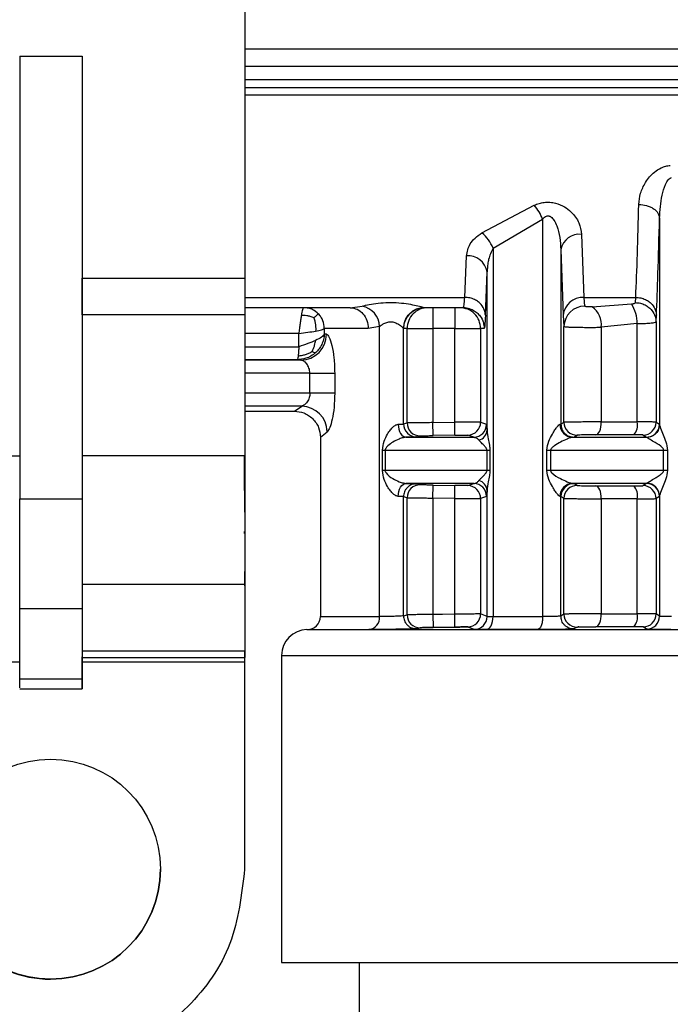
# Model space of a CAD drawing. Units: millimetres. Extents: x 10 to 416, y 10 to 287.
# Drawn here: x 69 to 82, y 80 to 99 of the extents above; entities that cross this region are included whole.
import ezdxf

# ---------------------------------------------------------------- set-up
doc = ezdxf.new("R2010")
doc.units = ezdxf.units.MM

msp = doc.modelspace()

# ---------------------------------------------------------------- linework, layer by layer
at = {"color": 7, "linetype": 'Continuous', "lineweight": 25}
for p, q in [((73.3573, 113.2691), (73.3573, 94.1764)), ((73.3505, 98.605), (92.3149, 98.605)), ((69.0045, 98.4659), (70.2099, 98.4659)), ((69.0045, 98.4659), (69.0045, 89.9106)), ((70.2099, 98.4659), (70.21, 89.9106)), ((92.3487, 97.855), (73.3573, 97.855)), ((77.9369, 95.0496), (78.9486, 95.5838)), ((78.1528, 94.7582), (79.1115, 95.3162)), ((79.1115, 95.3162), (79.1115, 87.6368)), ((81.3698, 95.3344), (81.3698, 91.345)), ((79.8632, 95.022), (79.9082, 93.805)), ((78.1528, 94.7582), (78.1528, 87.6368)), ((77.6059, 93.805), (77.6379, 94.6067)), ((79.4633, 94.7294), (79.4633, 91.3554)), ((79.4633, 94.7294), (79.5083, 93.4583)), ((70.21, 94.1764), (73.3573, 94.1764)), ((78.0058, 93.4583), (78.0378, 94.2956)), ((78.0378, 91.239), (78.0378, 94.2956)), ((79.9082, 93.805), (80.9094, 93.805)), ((79.9082, 93.805), (79.9231, 93.6349)), ((80.9024, 93.7041), (80.9094, 93.805)), ((75.3924, 93.605), (73.3573, 93.605)), ((75.3924, 93.605), (75.6246, 93.6364)), ((76.797, 93.6041), (76.8229, 93.605)), ((76.7971, 93.6041), (76.8229, 93.605)), ((76.8216, 93.6056), (76.823, 93.605)), ((77.5811, 93.605), (76.823, 93.605)), ((77.4126, 93.605), (77.4126, 93.205)), ((77.5811, 93.605), (77.5844, 93.6181)), ((77.5866, 93.6142), (77.6945, 93.5885)), ((80.0675, 93.6226), (80.8298, 93.678)), ((70.21, 93.4655), (70.21, 90.7454)), ((73.3573, 93.4655), (70.21, 93.4655)), ((73.3573, 93.4655), (73.3573, 90.7454)), ((79.5083, 93.4583), (79.5233, 93.2429)), ((81.3022, 93.3306), (81.3093, 93.4583)), ((75.9614, 93.2448), (75.7413, 93.205)), ((75.9614, 87.6368), (75.9614, 93.2448)), ((79.5233, 91.3923), (79.5233, 93.2429)), ((80.9396, 93.2975), (80.245, 93.2274)), ((80.245, 93.2274), (80.245, 91.3986)), ((80.9396, 91.3986), (80.9396, 93.2975)), ((81.3022, 93.3306), (81.3022, 91.3954)), ((74.397, 92.8507), (74.397, 93.105)), ((74.8917, 93.205), (74.8917, 93.0963)), ((75.7413, 93.205), (74.8917, 93.205)), ((74.9322, 93.0917), (74.8917, 93.0963)), ((76.4218, 91.3595), (76.4218, 93.2057)), ((76.4232, 93.205), (76.4218, 93.2057)), ((76.4918, 93.205), (76.4232, 93.205)), ((76.4918, 91.3796), (76.4918, 93.205)), ((76.4918, 93.205), (76.9916, 93.205)), ((76.9916, 93.205), (76.9916, 91.3847)), ((77.4126, 93.205), (76.9916, 93.205)), ((77.4126, 93.205), (77.9124, 93.205)), ((77.4126, 91.3919), (77.4126, 93.205)), ((77.9124, 93.205), (77.9124, 91.3952)), ((77.981, 93.205), (77.9124, 93.205)), ((74.4403, 92.5918), (74.365, 92.6007)), ((74.612, 91.9524), (74.612, 92.3418)), ((74.612, 92.3418), (75.0928, 92.3418)), ((75.0928, 92.3418), (75.0928, 91.9524)), ((75.0928, 91.9524), (74.612, 91.9524)), ((74.3148, 91.605), (74.4577, 91.7049)), ((73.3573, 91.605), (74.3148, 91.605)), ((76.4218, 91.3595), (76.4918, 91.3796)), ((76.9916, 91.3847), (77.4126, 91.3919)), ((76.9959, 91.1347), (76.9916, 91.3847)), ((77.4169, 91.1419), (77.4126, 91.3919)), ((77.9124, 91.3952), (78.0275, 91.3526)), ((79.4481, 91.3526), (79.4633, 91.3554)), ((79.4633, 91.3554), (79.5233, 91.3923)), ((80.245, 91.3986), (80.9396, 91.3986)), ((81.3022, 91.3954), (81.3678, 91.3526)), ((81.3678, 91.3526), (81.3698, 91.345)), ((76.6753, 91.1095), (76.7459, 91.1296)), ((77.4169, 91.1419), (76.9959, 91.1347)), ((77.7802, 91.1027), (77.6667, 91.1453)), ((79.7147, 91.1055), (79.7753, 91.1423)), ((80.8722, 91.1486), (80.136, 91.1486)), ((81.0533, 91.1455), (81.1184, 91.1027)), ((74.8149, 91.105), (74.8149, 87.6368)), ((76.4733, 91.1027), (77.7802, 91.1027)), ((79.6843, 91.1027), (79.7147, 91.1055)), ((79.6843, 91.1027), (81.1184, 91.1027)), ((81.1258, 91.0989), (81.1184, 91.1027)), ((65.8573, 90.7454), (69.0045, 90.7454)), ((73.3573, 90.7454), (70.21, 90.7454)), ((73.3505, 90.4493), (73.3505, 90.7375)), ((73.3573, 90.7454), (73.3573, 88.2564)), ((76.0162, 90.8527), (76.068, 90.8527)), ((76.0162, 90.4601), (76.0162, 90.8527)), ((76.068, 90.8527), (78.0359, 90.8527)), ((76.068, 90.8527), (76.068, 90.4601)), ((78.0359, 90.8527), (78.0921, 90.8527)), ((78.0359, 90.4601), (78.0359, 90.8527)), ((78.0921, 90.8527), (78.0921, 90.4601)), ((79.1907, 90.8527), (79.2648, 90.8527)), ((79.1907, 90.4601), (79.1907, 90.8527)), ((79.2648, 90.8527), (81.4499, 90.8527)), ((79.2648, 90.8527), (79.2648, 90.4601)), ((81.4499, 90.8527), (81.5242, 90.8527)), ((81.4499, 90.4601), (81.4499, 90.8527)), ((81.5242, 90.8527), (81.5242, 90.4601)), ((73.3505, 90.6467), (73.3505, 90.5035)), ((76.068, 90.4601), (76.0162, 90.4601)), ((78.0359, 90.4601), (76.068, 90.4601)), ((78.0921, 90.4601), (78.0359, 90.4601)), ((79.2648, 90.4601), (79.1907, 90.4601)), ((81.4499, 90.4601), (79.2648, 90.4601)), ((81.5242, 90.4601), (81.4499, 90.4601)), ((77.7802, 90.2101), (76.4733, 90.2101)), ((76.7459, 90.1831), (76.6753, 90.2033)), ((76.9916, 89.9281), (76.9959, 90.1781)), ((76.9959, 90.1781), (77.4169, 90.1708)), ((77.4126, 89.9209), (77.4169, 90.1708)), ((77.6667, 90.1675), (77.7802, 90.2101)), ((81.1184, 90.2101), (79.6843, 90.2101)), ((79.6843, 90.2101), (79.7147, 90.2073)), ((79.7753, 90.1704), (79.7147, 90.2073)), ((81.1184, 90.2101), (81.0533, 90.1673)), ((81.1184, 90.2101), (81.1258, 90.2139)), ((78.0378, 87.6404), (78.0378, 90.0738)), ((80.136, 90.1641), (80.8722, 90.1641)), ((69.0045, 89.9106), (70.21, 89.9106)), ((76.4218, 87.6527), (76.4218, 89.9533)), ((76.4918, 89.9332), (76.4218, 89.9533)), ((76.4918, 87.6728), (76.4918, 89.9332)), ((76.9916, 89.9281), (76.9916, 87.6779)), ((77.4126, 89.9209), (76.9916, 89.9281)), ((77.4126, 87.6851), (77.4126, 89.9209)), ((78.0275, 89.9601), (77.9124, 89.9175)), ((77.9124, 89.9175), (77.9124, 87.6884)), ((79.4633, 89.9573), (79.4481, 89.9601)), ((79.4633, 87.6486), (79.4633, 89.9573)), ((79.5233, 89.9204), (79.4633, 89.9573)), ((79.5233, 87.6855), (79.5233, 89.9204)), ((80.9396, 89.9142), (80.245, 89.9142)), ((80.245, 89.9142), (80.245, 87.6918)), ((80.9396, 87.6918), (80.9396, 89.9142)), ((81.3678, 89.9601), (81.3022, 89.9173)), ((81.3022, 89.9173), (81.3022, 87.6886)), ((81.3698, 89.9678), (81.3678, 89.9601)), ((81.3698, 89.9678), (81.3698, 87.6445)), ((73.3505, 88.5073), (73.3505, 88.2343)), ((70.21, 88.2564), (70.21, 86.9695)), ((73.3573, 88.2564), (70.21, 88.2564)), ((73.3573, 88.2564), (73.3573, 86.9695)), ((70.21, 87.7881), (69.0045, 87.7881)), ((69.0045, 86.428), (69.0045, 87.7881)), ((70.21, 87.7881), (70.21, 86.428)), ((76.4218, 87.6527), (76.4918, 87.6728)), ((76.9916, 87.6779), (76.9959, 87.4279)), ((77.4169, 87.4351), (77.4126, 87.6851)), ((78.0378, 87.6404), (77.9124, 87.6884)), ((78.1528, 87.6368), (79.1115, 87.6368)), ((79.5233, 87.6855), (79.4633, 87.6486)), ((80.245, 87.6918), (80.9396, 87.6918)), ((81.3698, 87.6445), (81.3022, 87.6886)), ((74.5562, 87.3866), (89.5737, 87.3866)), ((76.6753, 87.4027), (76.7459, 87.4228)), ((76.7459, 87.4228), (76.6753, 87.4027)), ((76.9959, 87.4279), (77.4169, 87.4351)), ((77.4169, 87.4351), (76.9959, 87.4279)), ((77.6667, 87.4385), (77.7904, 87.3905)), ((77.7904, 87.3905), (77.6667, 87.4385)), ((78.0202, 87.3869), (79.0115, 87.3869)), ((79.0115, 87.3869), (78.0202, 87.3869)), ((79.7753, 87.4355), (79.7147, 87.3987)), ((80.8722, 87.4418), (80.136, 87.4418)), ((81.1205, 87.3945), (81.0533, 87.4387)), ((73.3573, 86.9695), (70.21, 86.9695)), ((73.3505, 86.9634), (73.3505, 86.7578)), ((73.3573, 86.9695), (73.3573, 86.8469)), ((70.21, 86.8469), (73.3573, 86.8469)), ((73.3505, 86.8469), (73.3505, 82.758)), ((73.3505, 86.7578), (73.3505, 82.7577)), ((74.0649, 86.8867), (74.0649, 80.9554)), ((70.21, 86.428), (69.0045, 86.428)), ((69.0045, 86.2441), (70.21, 86.2441)), ((73.3505, 82.758), (73.3505, 82.7578)), ((75.565, 80.9554), (75.565, 75.4551))]:
    msp.add_line(p, q, dxfattribs=at)
at = {"color": 8, "linetype": 'Continuous', "lineweight": 25}
for p, q in [((73.3573, 98.2716), (92.7154, 98.2716)), ((73.3573, 98.0151), (92.7154, 98.0151)), ((92.3149, 97.7131), (73.3573, 97.7131)), ((73.3573, 93.805), (77.6059, 93.805)), ((74.397, 93.105), (73.3573, 93.105)), ((73.3573, 92.8507), (74.397, 92.8507)), ((74.365, 92.6007), (73.3573, 92.6007)), ((74.4403, 92.5918), (73.3573, 92.5918)), ((74.612, 92.3418), (73.3573, 92.3418)), ((74.612, 91.9524), (73.3573, 91.9524)), ((74.4577, 91.7049), (73.3573, 91.7049)), ((74.8149, 91.105), (74.9485, 91.2099)), ((74.8149, 87.6368), (75.9614, 87.6368)), ((69.0045, 86.7578), (65.8505, 86.7578)), ((73.3505, 86.7578), (70.21, 86.7578))]:
    msp.add_line(p, q, dxfattribs=at)
at = {"color": 7, "linetype": 'Continuous', "lineweight": 25, "flags": 128}
for points in [[(76.9916, 93.605), (76.9916, 93.5973), (76.9916, 93.5745), (76.9916, 93.5376), (76.9916, 93.4878), (76.9916, 93.4272), (76.9916, 93.3581), (76.9916, 93.283), (76.9916, 93.205)], [(76.3208, 91.3526), (76.3244, 91.3039), (76.3335, 91.257), (76.3479, 91.2138), (76.3669, 91.1759), (76.3899, 91.1448), (76.416, 91.1217), (76.4442, 91.1075), (76.4733, 91.1027)], [(80.136, 91.1486), (80.1574, 91.1542), (80.1779, 91.1689), (80.1967, 91.1923), (80.2132, 91.2234), (80.2267, 91.2611), (80.2368, 91.3039), (80.243, 91.3504), (80.245, 91.3986)], [(76.3208, 89.9601), (76.3244, 90.0089), (76.3335, 90.0558), (76.3479, 90.099), (76.3669, 90.1369), (76.3899, 90.168), (76.416, 90.1911), (76.4442, 90.2053), (76.4733, 90.2101)], [(80.245, 89.9142), (80.243, 89.9624), (80.2368, 90.0088), (80.2267, 90.0517), (80.2132, 90.0894), (80.1967, 90.1205), (80.1779, 90.1439), (80.1574, 90.1586), (80.136, 90.1641)], [(77.4126, 87.6851), (77.1768, 87.6811), (76.9916, 87.6779)], [(78.0202, 87.3869), (78.0462, 87.3924), (78.0711, 87.4071), (78.094, 87.4305), (78.1141, 87.4616), (78.1305, 87.4993), (78.1427, 87.5422), (78.1502, 87.5886), (78.1528, 87.6368)], [(80.136, 87.4418), (80.1574, 87.4474), (80.1779, 87.4621), (80.1967, 87.4855), (80.2132, 87.5166), (80.2267, 87.5543), (80.2368, 87.5971), (80.243, 87.6436), (80.245, 87.6918)], [(79.7753, 87.4355), (79.7848, 87.4366), (79.7952, 87.4371), (79.8017, 87.4374), (79.8054, 87.4375), (79.806, 87.4375), (79.8073, 87.4376), (79.8073, 87.4376), (79.8073, 87.4376), (79.8073, 87.4376), (79.8075, 87.4376), (79.8077, 87.4376), (79.8077, 87.4376), (79.8077, 87.4376), (79.8077, 87.4376), (79.8108, 87.4377), (79.8117, 87.4377), (79.8119, 87.4377), (79.8121, 87.4378), (79.8121, 87.4378), (79.812, 87.4378), (79.8119, 87.4377), (79.8114, 87.4377), (79.8088, 87.4376), (79.8061, 87.4375), (79.8054, 87.4375), (79.8052, 87.4375), (79.8051, 87.4375), (79.8051, 87.4375), (79.8051, 87.4375), (79.8051, 87.4375), (79.8051, 87.4375), (79.8052, 87.4375), (79.8058, 87.4375), (79.8082, 87.4376), (79.8109, 87.4377), (79.8123, 87.4378), (79.8125, 87.4378), (79.8126, 87.4378), (79.8126, 87.4378), (79.8126, 87.4378), (79.8126, 87.4378), (79.8126, 87.4378), (79.8122, 87.4378), (79.8116, 87.4377), (79.8093, 87.4377), (79.8088, 87.4376), (79.8087, 87.4376), (79.8087, 87.4376), (79.8087, 87.4376), (79.8087, 87.4376), (79.8087, 87.4376), (79.809, 87.4376), (79.8092, 87.4376), (79.8093, 87.4377), (79.8093, 87.4377), (79.8093, 87.4377), (79.8092, 87.4376), (79.802, 87.4374), (79.8012, 87.4374), (79.8007, 87.4373), (79.8006, 87.4373), (79.8006, 87.4373), (79.8006, 87.4373), (79.8006, 87.4373), (79.8007, 87.4373), (79.8008, 87.4373), (79.801, 87.4373), (79.8028, 87.4374), (79.8175, 87.4379), (79.8207, 87.438), (79.8471, 87.4387), (79.8961, 87.4397), (79.9555, 87.4407), (80.0151, 87.4413), (80.075, 87.4417), (80.136, 87.4418)]]:
    msp.add_lwpolyline(points, dxfattribs=at)
at = {"color": 7, "linetype": 'Continuous', "lineweight": 25}
msp.add_circle((69.6005, 82.7578), 2.125, dxfattribs=at)
for centre, radius, start, end in [((78.2187, 94.956), 0.9627, 21.97225, 40.70194), ((77.4556, 94.4674), 0.7554, 22.64609, 50.41864), ((79.8232, 94.657), 0.3671, 83.75426, 168.63118), ((77.6711, 94.2368), 0.3713, 9.11257, 95.13168), ((79.8888, 93.4234), 0.382, 87.08641, 174.76172), ((75.5391, 93.2223), 0.4228, 3.04951, 78.3347), ((76.822, 93.2054), 0.4002, 90.04772, 179.94949), ((76.8917, 93.205), 0.3999, 90.00982, 180.00985), ((79.9217, 93.2365), 0.3984, 89.78631, 179.07818), ((79.7965, 93.2634), 0.45, 355.40565, 52.97057), ((80.1965, 93.2892), 0.7432, 0.63944, 31.54725), ((74.4344, 93.0896), 0.4978, 270.67588, 0.2494), ((74.4397, 91.1962), 0.509, 1.54395, 87.96612), ((76.6718, 91.3595), 0.25, 180.00978, 270.79183), ((76.7417, 91.3796), 0.25, 179.99724, 270.96254), ((77.6624, 91.3952), 0.25, 270.98606, 0.00256), ((77.7774, 91.3527), 0.2501, 270.64495, 359.98332), ((79.6925, 91.347), 0.2444, 178.66988, 268.09261), ((79.7733, 91.3924), 0.2501, 180.02067, 270.45302), ((80.6518, 91.3422), 0.2933, 318.71704, 11.09397), ((81.0522, 91.3955), 0.2501, 270.25891, 359.97594), ((81.1177, 91.3527), 0.2501, 270.17145, 359.97524), ((77.821, 91.2548), 0.2174, 286.01887, 355.83357), ((76.7417, 89.9332), 0.25, 89.03757, 180.00274), ((77.6624, 89.9175), 0.25, 359.99741, 89.01396), ((77.7774, 89.9601), 0.2501, 0.01665, 89.35505), ((77.821, 90.058), 0.2174, 4.16714, 73.98091), ((79.6925, 89.9658), 0.2444, 91.9074, 181.33046), ((79.7134, 89.9572), 0.2501, 89.69029, 179.9769), ((79.7733, 89.9204), 0.2501, 89.54698, 179.97933), ((81.0522, 89.9172), 0.2501, 0.02403, 89.7411), ((81.1177, 89.96), 0.2501, 0.02473, 89.82891), ((81.1205, 89.9646), 0.2493, 0.71838, 88.79498), ((80.6518, 89.9706), 0.2933, 348.90603, 41.28295), ((74.5649, 87.6368), 0.25, 269.99997, 359.99997), ((75.7284, 87.619), 0.2337, 276.434, 4.36321), ((76.7417, 87.6728), 0.25, 179.99726, 270.9624), ((77.6624, 87.6884), 0.25, 270.98603, 0.00259), ((77.7877, 87.6405), 0.2501, 270.61805, 359.98256), ((79.7733, 87.6856), 0.2501, 180.02067, 270.45299), ((80.6518, 87.6354), 0.2933, 318.71709, 11.094), ((81.0522, 87.6887), 0.2501, 270.25888, 359.97597), ((81.1198, 87.6446), 0.2501, 270.16967, 359.97526), ((74.565, 86.8867), 0.5, 91.00002, 180.01836), ((69.6005, 82.758), 2.125, 179.99993, 270), ((69.6005, 82.758), 2.125, 270, 359.99993)]:
    msp.add_arc(centre, radius, start, end, dxfattribs=at)
for points in [[(70.2099, 98.4659), (70.2099, 97.6873), (70.2099, 96.1301), (70.21, 94.8277), (70.21, 94.1764)], [(70.21, 93.4655), (70.21, 93.5961), (70.21, 93.8573), (70.21, 94.07), (70.21, 94.1764)], [(73.3573, 94.1764), (73.3573, 94.07), (73.3573, 93.8573), (73.3573, 93.5961), (73.3573, 93.4655)], [(74.4981, 93.605), (74.4939, 93.6031), (74.4855, 93.5994), (74.4728, 93.5695), (74.4602, 93.5241), (74.4518, 93.4804), (74.4476, 93.4585)], [(75.3924, 93.605), (75.4382, 93.599), (75.5296, 93.5869), (75.6449, 93.4944), (75.7256, 93.3622), (75.7361, 93.2574), (75.7413, 93.205)], [(76.4232, 93.205), (76.4292, 93.2574), (76.4412, 93.3622), (76.5337, 93.4944), (76.6658, 93.5869), (76.7706, 93.599), (76.823, 93.605)], [(77.9124, 93.205), (77.9064, 93.2574), (77.8944, 93.3622), (77.8019, 93.4944), (77.6697, 93.5869), (77.5649, 93.599), (77.5125, 93.605)], [(74.4476, 93.4585), (74.4434, 93.4341), (74.4349, 93.3852), (74.4223, 93.2974), (74.4097, 93.2032), (74.4012, 93.1377), (74.397, 93.105)], [(74.397, 93.105), (74.457, 93.1133), (74.5769, 93.13), (74.6749, 93.1466), (74.7239, 93.155)], [(74.7239, 93.155), (74.7657, 93.1633), (74.8491, 93.18), (74.8775, 93.1966), (74.8917, 93.205)], [(74.8917, 93.0963), (74.8775, 93.0759), (74.8491, 93.0349), (74.7657, 92.994), (74.7239, 92.9735)], [(74.7239, 92.9735), (74.6749, 92.953), (74.5769, 92.9121), (74.457, 92.8711), (74.397, 92.8507)], [(76.3208, 91.3526), (76.3353, 91.3532), (76.3641, 91.3543), (76.3953, 91.356), (76.4166, 91.3578), (76.42, 91.3589), (76.4218, 91.3595)], [(70.21, 90.7454), (70.21, 90.4854), (70.21, 89.9655), (70.21, 89.2597), (70.21, 88.6551), (70.21, 88.3893), (70.21, 88.2564)], [(73.3505, 90.0719), (73.3505, 90.0954), (73.3505, 90.1425), (73.3505, 90.2522), (73.3505, 90.3728), (73.3505, 90.4454), (73.3505, 90.4817)], [(73.3505, 90.0661), (73.3505, 90.0425), (73.3505, 89.9954), (73.3505, 89.8857), (73.3505, 89.7652), (73.3505, 89.6926), (73.3505, 89.6563)], [(69.0045, 87.7881), (69.0045, 87.9063), (69.0045, 88.1428), (69.0045, 88.6484), (69.0045, 89.2366), (69.0045, 89.6859), (69.0045, 89.9106)], [(70.21, 89.9106), (70.21, 89.6859), (70.21, 89.2366), (70.21, 88.6484), (70.21, 88.1428), (70.21, 87.9063), (70.21, 87.7881)], [(79.1115, 87.6368), (79.11, 87.6044), (79.107, 87.5396), (79.084, 87.4576), (79.051, 87.3996), (79.0246, 87.3911), (79.0115, 87.3869)], [(74.5693, 87.3869), (74.6217, 87.3869), (74.7266, 87.3869), (75.4119, 87.3869), (75.7546, 87.3869)], [(74.0649, 86.8867), (74.0947, 86.8867), (74.1543, 86.8867), (74.63, 86.8867), (75.3693, 86.8867), (76.3719, 86.8867), (77.5917, 86.8867), (78.9838, 86.8867), (80.4942, 86.8867), (81.5413, 86.8867), (82.0649, 86.8867)], [(73.3505, 82.7578), (73.2941, 82.2669), (73.1814, 81.2853), (72.3142, 80.0371), (71.0747, 79.203), (69.6005, 78.9101), (68.1263, 79.203), (66.8868, 80.0371), (66.0196, 81.2853), (65.9069, 82.2669), (65.8505, 82.7578)], [(74.0649, 80.9554), (74.0947, 80.9554), (74.1543, 80.9554), (74.63, 80.9554), (75.3693, 80.9554), (76.3719, 80.9554), (77.5917, 80.9554), (78.9838, 80.9554), (80.4942, 80.9554), (81.5413, 80.9554), (82.0649, 80.9554)]]:
    msp.add_open_spline(points, degree=3, dxfattribs=at)
for points, knots in [([(80.97, 95.6012), (80.9776, 95.673), (80.9928, 95.8171), (81.0921, 96.0333), (81.2318, 96.2044), (81.3796, 96.3002), (81.4867, 96.3415), (81.5483, 96.3501), (81.5784, 96.3543)], [0, 0, 0, 0, 0.2328632, 0.4680233, 0.7136174, 0.8480115, 0.9257412, 1, 1, 1, 1]), ([(81.3698, 95.3344), (81.379, 95.4834), (81.3925, 95.7036), (81.4663, 95.9548), (81.5259, 96.0633), (81.5703, 96.1081), (81.5935, 96.117), (81.6039, 96.121)], [0, 0, 0, 0, 0.5324216, 0.7865368, 0.9159987, 0.962548, 1, 1, 1, 1]), ([(78.9486, 95.5838), (78.9795, 95.5969), (79.04, 95.6225), (79.1437, 95.6432), (79.2526, 95.6466), (79.3907, 95.6244), (79.5351, 95.5619), (79.698, 95.4337), (79.8292, 95.2486), (79.8519, 95.0968), (79.8632, 95.022)], [0, 0, 0, 0, 0.072429, 0.1418927, 0.2171145, 0.2933056, 0.4280706, 0.5502954, 0.77819, 1, 1, 1, 1]), ([(80.9094, 93.805), (80.9208, 94.0692), (80.9429, 94.5807), (80.9612, 95.2686), (80.97, 95.6012)], [0, 0, 0, 0, 0.5163571, 1, 1, 1, 1]), ([(80.97, 95.6012), (81.0197, 95.5971), (81.0962, 95.5908), (81.1884, 95.5571), (81.252, 95.5226), (81.3036, 95.4802), (81.3541, 95.4186), (81.3637, 95.3676), (81.3698, 95.3344)], [0, 0, 0, 0, 0.23972456, 0.36853253, 0.5, 0.63146747, 0.76027544, 1, 1, 1, 1]), ([(79.1115, 95.3162), (79.123, 95.3295), (79.1435, 95.3536), (79.1783, 95.3741), (79.2066, 95.38), (79.2285, 95.3789), (79.2502, 95.3723), (79.2894, 95.35), (79.3402, 95.2873), (79.4369, 95.0811), (79.4516, 94.8849), (79.4633, 94.7294)], [0, 0, 0, 0, 0.06028695, 0.10842593, 0.13236693, 0.15593067, 0.18054006, 0.20745267, 0.30668594, 0.45042274, 1, 1, 1, 1]), ([(81.3093, 93.4583), (81.3199, 93.7141), (81.3421, 94.2458), (81.3604, 94.9625), (81.3698, 95.3344)], [0, 0, 0, 0, 0.4810192, 1, 1, 1, 1]), ([(77.6379, 94.6067), (77.6536, 94.685), (77.6773, 94.8038), (77.7985, 94.9548), (77.8901, 95.0175), (77.9369, 95.0496)], [0, 0, 0, 0, 0.4867341, 0.7373832, 1, 1, 1, 1]), ([(78.1528, 94.7582), (78.1194, 94.6858), (78.0737, 94.5868), (78.0451, 94.4291), (78.0407, 94.3483), (78.0378, 94.2956)], [0, 0, 0, 0, 0.4866961, 0.6656695, 1, 1, 1, 1]), ([(78.0058, 93.4583), (78.0023, 93.4907), (77.9942, 93.564), (77.94, 93.6531), (77.8682, 93.7207), (77.7936, 93.7657), (77.7042, 93.7978), (77.639, 93.8026), (77.6059, 93.805)], [0, 0, 0, 0, 0.1798233, 0.4075775, 0.5411213, 0.6862792, 0.8405222, 1, 1, 1, 1]), ([(80.9094, 93.805), (80.9425, 93.8026), (81.0076, 93.7978), (81.0971, 93.7657), (81.1717, 93.7207), (81.2435, 93.6531), (81.2977, 93.564), (81.3057, 93.4907), (81.3093, 93.4583)], [0, 0, 0, 0, 0.1594778, 0.3137207, 0.4588786, 0.5924224, 0.8201767, 1, 1, 1, 1]), ([(74.776, 93.4882), (74.742, 93.5166), (74.6864, 93.5629), (74.5883, 93.5984), (74.5294, 93.6027), (74.4981, 93.605)], [0, 0, 0, 0, 0.4259143, 0.6946458, 1, 1, 1, 1]), ([(75.6246, 93.6364), (75.6676, 93.6467), (75.7555, 93.6678), (75.9339, 93.6957), (76.1307, 93.7091), (76.3327, 93.7032), (76.5187, 93.6803), (76.6748, 93.6487), (76.7687, 93.6234), (76.8129, 93.6097), (76.8187, 93.6069), (76.8216, 93.6056)], [0, 0, 0, 0, 0.1205994, 0.2465527, 0.37837, 0.511537, 0.640054, 0.7624995, 0.8812721, 0.941373, 1, 1, 1, 1]), ([(77.5811, 93.605), (77.6143, 93.6026), (77.6796, 93.5979), (77.7694, 93.5618), (77.8444, 93.5103), (77.9166, 93.4322), (77.9707, 93.3284), (77.9778, 93.2428), (77.981, 93.205)], [0, 0, 0, 0, 0.158429, 0.3121277, 0.4571602, 0.5908736, 0.8193632, 1, 1, 1, 1]), ([(80.0675, 93.6226), (80.052, 93.622), (80.0286, 93.6211), (79.9967, 93.6217), (79.974, 93.6228), (79.9537, 93.6246), (79.9375, 93.6273), (79.9259, 93.6307), (79.924, 93.6335), (79.9231, 93.6349)], [0, 0, 0, 0, 0.2576161, 0.3883798, 0.5159517, 0.6435514, 0.7642263, 0.8842469, 1, 1, 1, 1]), ([(80.8298, 93.678), (80.8395, 93.6789), (80.8583, 93.6807), (80.8814, 93.6865), (80.8985, 93.6943), (80.9011, 93.7008), (80.9024, 93.7041)], [0, 0, 0, 0, 0.26254706, 0.51227354, 0.76064585, 1, 1, 1, 1]), ([(80.9024, 93.7041), (80.9355, 93.7015), (81.0006, 93.6966), (81.0902, 93.6623), (81.1649, 93.614), (81.2368, 93.5411), (81.291, 93.4448), (81.2988, 93.3655), (81.3022, 93.3306)], [0, 0, 0, 0, 0.15918136, 0.3132711, 0.45839422, 0.59198625, 0.81994788, 1, 1, 1, 1]), ([(74.6904, 93.4088), (74.6674, 93.418), (74.6249, 93.435), (74.5572, 93.4496), (74.4991, 93.4569), (74.4627, 93.4581), (74.4476, 93.4585)], [0, 0, 0, 0, 0.3091748, 0.5717852, 0.8220609, 1, 1, 1, 1]), ([(74.776, 93.4882), (74.7721, 93.4851), (74.765, 93.4793), (74.7415, 93.4574), (74.7167, 93.4339), (74.6981, 93.4162), (74.6904, 93.4088)], [0, 0, 0, 0, 0.3091587, 0.5716877, 0.8220121, 1, 1, 1, 1]), ([(74.6904, 93.4088), (74.6979, 93.3848), (74.7116, 93.3404), (74.7221, 93.27), (74.726, 93.2091), (74.7245, 93.1709), (74.7239, 93.155)], [0, 0, 0, 0, 0.3094033, 0.5721189, 0.8220404, 1, 1, 1, 1]), ([(74.8917, 93.205), (74.8862, 93.2561), (74.8778, 93.3338), (74.8289, 93.4276), (74.7938, 93.4679), (74.776, 93.4882)], [0, 0, 0, 0, 0.4861297, 0.7398737, 1, 1, 1, 1]), ([(78.0058, 93.4583), (78.0015, 93.3786), (77.9936, 93.2338), (77.9849, 93.2139), (77.981, 93.205)], [0, 0, 0, 0, 0.5504087, 1, 1, 1, 1]), ([(75.9614, 93.2448), (75.9614, 93.2448), (75.9615, 93.2449), (75.9618, 93.2452), (75.9628, 93.2461), (75.9665, 93.2493), (75.9815, 93.2618), (76.0161, 93.2861), (76.0664, 93.3131), (76.1169, 93.328), (76.156, 93.3337), (76.1955, 93.3331), (76.251, 93.3234), (76.2944, 93.3045), (76.3352, 93.28), (76.371, 93.2556), (76.4016, 93.2281), (76.4184, 93.2109), (76.4207, 93.2074), (76.4218, 93.2057)], [0, 0, 0, 0, 0.00032997, 0.00090011, 0.00276089, 0.00936455, 0.03409761, 0.12951077, 0.2535248, 0.31508278, 0.37185761, 0.42931283, 0.48874677, 0.62419981, 0.6502862, 0.73762304, 0.86843456, 0.93674191, 1, 1, 1, 1]), ([(79.5233, 93.2429), (79.5283, 93.2411), (79.5381, 93.2375), (79.5959, 93.2332), (79.6748, 93.2299), (79.7735, 93.2276), (79.8873, 93.2262), (80.0089, 93.2256), (80.132, 93.2259), (80.2074, 93.2269), (80.245, 93.2274)], [0, 0, 0, 0, 0.1408786, 0.2700333, 0.3904296, 0.5127318, 0.6348335, 0.7567411, 0.8784611, 1, 1, 1, 1]), ([(80.9396, 93.2975), (80.9829, 93.2986), (81.0738, 93.3009), (81.1891, 93.308), (81.2798, 93.3177), (81.2946, 93.3262), (81.3022, 93.3306)], [0, 0, 0, 0, 0.2180532, 0.45739686, 0.71804636, 1, 1, 1, 1]), ([(74.8917, 93.0963), (74.8884, 93.0615), (74.8817, 92.9925), (74.8454, 92.8955), (74.7949, 92.8095), (74.7499, 92.7631), (74.728, 92.7405)], [0, 0, 0, 0, 0.26249887, 0.51953974, 0.76652129, 1, 1, 1, 1]), ([(74.9322, 93.0917), (74.9406, 93.0883), (74.9575, 93.0813), (74.994, 93.0212), (75.0396, 92.8845), (75.0835, 92.6379), (75.0897, 92.4418), (75.0928, 92.3418)], [0, 0, 0, 0, 0.1205653, 0.2420536, 0.4851786, 0.7375158, 1, 1, 1, 1]), ([(74.397, 92.8507), (74.3965, 92.82), (74.3957, 92.7728), (74.3915, 92.715), (74.3885, 92.6896), (74.387, 92.6766)], [0, 0, 0, 0, 0.4762634, 0.7323892, 1, 1, 1, 1]), ([(74.6531, 92.7584), (74.6643, 92.7786), (74.685, 92.8161), (74.7043, 92.8762), (74.7165, 92.9279), (74.7217, 92.9601), (74.7239, 92.9735)], [0, 0, 0, 0, 0.3091051, 0.5717306, 0.8220846, 1, 1, 1, 1]), ([(74.728, 92.7405), (74.6972, 92.7156), (74.6388, 92.6684), (74.5149, 92.6134), (74.4227, 92.6056), (74.365, 92.6007)], [0, 0, 0, 0, 0.2949482, 0.5589663, 1, 1, 1, 1]), ([(74.387, 92.6766), (74.3868, 92.6749), (74.3848, 92.6611), (74.3803, 92.637), (74.3732, 92.6084), (74.368, 92.6035), (74.365, 92.6007)], [0, 0, 0, 0, 0.0361018, 0.2969525, 0.5979577, 1, 1, 1, 1]), ([(74.387, 92.6766), (74.3995, 92.6773), (74.4294, 92.679), (74.4838, 92.6889), (74.5465, 92.7082), (74.6048, 92.7333), (74.639, 92.751), (74.6531, 92.7584)], [0, 0, 0, 0, 0.1288209, 0.3089735, 0.5710133, 0.8221517, 1, 1, 1, 1]), ([(74.6531, 92.7584), (74.6646, 92.7531), (74.6859, 92.7433), (74.7055, 92.7387), (74.7185, 92.7382), (74.7252, 92.7398), (74.728, 92.7405)], [0, 0, 0, 0, 0.3085361, 0.5711683, 0.8222634, 1, 1, 1, 1]), ([(74.612, 92.3418), (74.6111, 92.3584), (74.6094, 92.3923), (74.5918, 92.457), (74.5534, 92.5248), (74.4959, 92.5792), (74.4589, 92.5876), (74.4403, 92.5918)], [0, 0, 0, 0, 0.1155575, 0.2376848, 0.4846167, 0.7411971, 1, 1, 1, 1]), ([(74.612, 91.9524), (74.6113, 91.9384), (74.6099, 91.9092), (74.5995, 91.8659), (74.5832, 91.8233), (74.5544, 91.7734), (74.5161, 91.7337), (74.481, 91.7118), (74.4636, 91.7067), (74.4577, 91.7049)], [0, 0, 0, 0, 0.107025, 0.2222485, 0.3475639, 0.4844463, 0.7400165, 0.9123862, 1, 1, 1, 1]), ([(75.0928, 91.9524), (75.0901, 91.8602), (75.0849, 91.6789), (75.0471, 91.4472), (74.9984, 91.2747), (74.9651, 91.2314), (74.9485, 91.2099)], [0, 0, 0, 0, 0.262459, 0.5157695, 0.7598062, 1, 1, 1, 1]), ([(74.3105, 91.605), (74.3737, 91.5988), (74.471, 91.5893), (74.5883, 91.5275), (74.6693, 91.463), (74.7346, 91.3827), (74.7978, 91.2657), (74.8082, 91.1683), (74.8149, 91.105)], [0, 0, 0, 0, 0.239, 0.3678443, 0.4995255, 0.6312771, 0.7603245, 1, 1, 1, 1]), ([(76.0162, 90.8527), (76.0243, 90.9114), (76.0395, 91.0214), (76.1038, 91.1489), (76.1646, 91.2418), (76.2189, 91.3024), (76.2648, 91.3359), (76.2985, 91.3499), (76.3135, 91.3517), (76.3208, 91.3526)], [0, 0, 0, 0, 0.2817251, 0.5285423, 0.6838762, 0.8104176, 0.9127645, 0.9575799, 1, 1, 1, 1]), ([(76.9916, 91.3847), (76.9485, 91.3843), (76.8654, 91.3836), (76.7532, 91.3826), (76.6619, 91.3818), (76.5743, 91.3809), (76.5076, 91.3801), (76.4966, 91.3797), (76.4918, 91.3796)], [0, 0, 0, 0, 0.1674111, 0.3227746, 0.4660769, 0.5973056, 0.8226407, 1, 1, 1, 1]), ([(77.9124, 91.3952), (77.9056, 91.3953), (77.8914, 91.3954), (77.8097, 91.3949), (77.7155, 91.3942), (77.6265, 91.3936), (77.5238, 91.3928), (77.4501, 91.3922), (77.4126, 91.3919)], [0, 0, 0, 0, 0.2138328, 0.4513174, 0.5795294, 0.7137156, 0.8538734, 1, 1, 1, 1]), ([(78.0275, 91.3526), (78.0293, 91.3477), (78.0329, 91.3376), (78.0361, 91.2722), (78.0378, 91.239)], [0, 0, 0, 0, 0.4930514, 1, 1, 1, 1]), ([(79.1907, 90.8527), (79.2011, 90.9114), (79.2207, 91.0214), (79.2904, 91.1489), (79.3455, 91.2418), (79.3887, 91.3024), (79.4192, 91.3359), (79.4379, 91.3499), (79.4448, 91.3517), (79.4481, 91.3526)], [0, 0, 0, 0, 0.2817248, 0.528542, 0.6838762, 0.8104176, 0.9127646, 0.9575799, 1, 1, 1, 1]), ([(79.4633, 91.3554), (79.4667, 91.3239), (79.4719, 91.2753), (79.5033, 91.217), (79.5358, 91.1768), (79.5761, 91.1446), (79.6346, 91.1135), (79.6832, 91.1086), (79.7147, 91.1055)], [0, 0, 0, 0, 0.2393795, 0.368311, 0.5, 0.631689, 0.7606205, 1, 1, 1, 1]), ([(80.245, 91.3986), (80.2095, 91.3986), (80.1364, 91.3985), (80.0135, 91.3981), (79.8853, 91.3974), (79.7649, 91.3965), (79.663, 91.3955), (79.5868, 91.3945), (79.5357, 91.3934), (79.5274, 91.3927), (79.5233, 91.3923)], [0, 0, 0, 0, 0.1149362, 0.2365976, 0.3649791, 0.5000753, 0.6250558, 0.7500368, 0.8750182, 1, 1, 1, 1]), ([(81.3022, 91.3954), (81.2944, 91.3959), (81.2794, 91.3968), (81.1878, 91.3978), (81.0726, 91.3985), (80.9825, 91.3986), (80.9396, 91.3986)], [0, 0, 0, 0, 0.2840107, 0.5453827, 0.7840621, 1, 1, 1, 1]), ([(81.3698, 91.345), (81.3665, 91.3145), (81.3613, 91.2677), (81.3309, 91.2112), (81.2996, 91.1721), (81.2607, 91.1403), (81.204, 91.1091), (81.1566, 91.1029), (81.1258, 91.0989)], [0, 0, 0, 0, 0.23983896, 0.36860592, 0.5, 0.63139408, 0.76016104, 1, 1, 1, 1]), ([(81.3698, 91.345), (81.3712, 91.3375), (81.3742, 91.3212), (81.3971, 91.2566), (81.4378, 91.1525), (81.4992, 91.0112), (81.5155, 90.9079), (81.5242, 90.8527)], [0, 0, 0, 0, 0.0887208, 0.1943183, 0.4703311, 0.7174257, 1, 1, 1, 1]), ([(76.7459, 91.1296), (76.7504, 91.1298), (76.7594, 91.1302), (76.8175, 91.1314), (76.8993, 91.133), (76.9637, 91.1341), (76.9959, 91.1347)], [0, 0, 0, 0, 0.2499791, 0.4999733, 0.7500049, 1, 1, 1, 1]), ([(77.4169, 91.1419), (77.4491, 91.1425), (77.5135, 91.1436), (77.5952, 91.1448), (77.6533, 91.1455), (77.6622, 91.1453), (77.6667, 91.1453)], [0, 0, 0, 0, 0.2501164, 0.5001365, 0.7501043, 1, 1, 1, 1]), ([(78.0378, 91.239), (78.0435, 91.1836), (78.0529, 91.0927), (78.0847, 90.961), (78.0898, 90.8858), (78.0921, 90.8527)], [0, 0, 0, 0, 0.4657866, 0.7647034, 1, 1, 1, 1]), ([(80.136, 91.1486), (80.1021, 91.1486), (80.0538, 91.1485), (79.9864, 91.148), (79.9417, 91.1475), (79.9003, 91.1469), (79.8472, 91.1458), (79.8146, 91.1447), (79.7923, 91.1438), (79.7801, 91.1432), (79.7772, 91.1427), (79.7753, 91.1423)], [0, 0, 0, 0, 0.2134562, 0.3042186, 0.3901456, 0.4770016, 0.5697163, 0.7900878, 0.8199106, 0.8792775, 1, 1, 1, 1]), ([(81.0533, 91.1455), (81.0503, 91.1459), (81.0444, 91.1468), (81.0037, 91.1478), (80.9467, 91.1485), (80.897, 91.1486), (80.8722, 91.1486)], [0, 0, 0, 0, 0.2513872, 0.5000453, 0.7501742, 1, 1, 1, 1]), ([(76.4733, 91.1027), (76.4645, 91.1021), (76.4462, 91.1009), (76.3997, 91.0912), (76.3174, 91.0628), (76.2165, 91.0105), (76.136, 90.9542), (76.0901, 90.9087), (76.0738, 90.8811), (76.0687, 90.8643), (76.0682, 90.8564), (76.068, 90.8527)], [0, 0, 0, 0, 0.0570419, 0.11889, 0.2664401, 0.5284582, 0.7824063, 0.8999893, 0.9566678, 0.9795314, 1, 1, 1, 1]), ([(76.6753, 91.1095), (76.6719, 91.1091), (76.6652, 91.1082), (76.6229, 91.1065), (76.5602, 91.1047), (76.5027, 91.1033), (76.4733, 91.1027)], [0, 0, 0, 0, 0.2490441, 0.5000867, 0.7434162, 1, 1, 1, 1]), ([(77.7802, 91.1027), (77.7999, 91.0999), (77.8345, 91.0951), (77.8669, 91.0607), (77.881, 91.0458)], [0, 0, 0, 0, 0.56802323, 1, 1, 1, 1]), ([(78.0359, 90.8527), (78.0355, 90.8573), (78.0346, 90.8673), (78.0258, 90.8889), (78.001, 90.923), (77.9643, 90.9581), (77.9358, 90.9865), (77.9219, 91.0003), (77.9183, 91.0038), (77.9174, 91.0048), (77.9171, 91.0051), (77.903, 91.0193), (77.892, 91.0326), (77.881, 91.0458)], [0, 0, 0, 0, 0.0403829, 0.0879178, 0.2139643, 0.4657504, 0.6611703, 0.7115006, 0.7248374, 0.7285504, 0.7296681, 0.7302935, 1, 1, 1, 1]), ([(79.6843, 91.1027), (79.68, 91.1021), (79.671, 91.1009), (79.6388, 91.0912), (79.5674, 91.0628), (79.4583, 91.0105), (79.3582, 90.9542), (79.2958, 90.9087), (79.2731, 90.8811), (79.2658, 90.8643), (79.2651, 90.8564), (79.2648, 90.8527)], [0, 0, 0, 0, 0.0570418, 0.1188898, 0.2664399, 0.5284579, 0.7824061, 0.8999892, 0.9566679, 0.9795315, 1, 1, 1, 1]), ([(81.4499, 90.8527), (81.4497, 90.8562), (81.4491, 90.8636), (81.4427, 90.8792), (81.3963, 90.9382), (81.2951, 90.9916), (81.2001, 91.0507), (81.1447, 91.0844), (81.1316, 91.0944), (81.1258, 91.0989)], [0, 0, 0, 0, 0.0208297, 0.0438475, 0.0999863, 0.469925, 0.7327872, 0.8814644, 1, 1, 1, 1]), ([(73.3505, 90.679), (73.3505, 90.6072), (73.3505, 90.3785), (73.3505, 90.0191), (73.3505, 89.8307), (73.3505, 89.7364)], [0, 0, 0, 0, 0.1863121, 0.5931561, 1, 1, 1, 1]), ([(76.3208, 89.9601), (76.3135, 89.961), (76.2985, 89.9628), (76.2648, 89.9769), (76.2189, 90.0104), (76.1645, 90.0709), (76.1038, 90.1639), (76.0395, 90.2913), (76.0243, 90.4014), (76.0162, 90.4601)], [0, 0, 0, 0, 0.04241505, 0.08722856, 0.18958192, 0.31614206, 0.47150532, 0.71828252, 1, 1, 1, 1]), ([(76.068, 90.4601), (76.0682, 90.4563), (76.0687, 90.4485), (76.0738, 90.4317), (76.1113, 90.3694), (76.2, 90.3129), (76.3172, 90.2498), (76.3997, 90.2216), (76.4461, 90.2118), (76.4645, 90.2107), (76.4733, 90.2101)], [0, 0, 0, 0, 0.0204804, 0.0433619, 0.1000901, 0.4708427, 0.7331161, 0.8808888, 0.9428441, 1, 1, 1, 1]), ([(77.881, 90.2669), (77.892, 90.2802), (77.903, 90.2934), (77.917, 90.3076), (77.9173, 90.3079), (77.9182, 90.3088), (77.9217, 90.3123), (77.9357, 90.3261), (77.9642, 90.3545), (78.0011, 90.3898), (78.0258, 90.4238), (78.0346, 90.4455), (78.0355, 90.4555), (78.0359, 90.4601)], [0, 0, 0, 0, 0.2697387, 0.2699012, 0.2711444, 0.2745651, 0.2874524, 0.337424, 0.5342906, 0.7860222, 0.9121495, 0.9596724, 1, 1, 1, 1]), ([(78.0921, 90.4601), (78.0898, 90.427), (78.0847, 90.3518), (78.0529, 90.22), (78.0435, 90.1291), (78.0378, 90.0738)], [0, 0, 0, 0, 0.2351438, 0.5341651, 1, 1, 1, 1]), ([(79.4481, 89.9601), (79.4448, 89.961), (79.4379, 89.9628), (79.4192, 89.9769), (79.3887, 90.0104), (79.3455, 90.0709), (79.2903, 90.1639), (79.2207, 90.2913), (79.2011, 90.4014), (79.1907, 90.4601)], [0, 0, 0, 0, 0.042415, 0.0872285, 0.1895819, 0.3161422, 0.4715057, 0.7182828, 1, 1, 1, 1]), ([(79.2648, 90.4601), (79.2651, 90.4563), (79.2658, 90.4485), (79.2731, 90.4317), (79.3256, 90.3694), (79.4408, 90.3129), (79.5671, 90.2498), (79.6388, 90.2216), (79.671, 90.2118), (79.68, 90.2107), (79.6843, 90.2101)], [0, 0, 0, 0, 0.0204801, 0.0433615, 0.1000901, 0.470843, 0.7331164, 0.880889, 0.9428442, 1, 1, 1, 1]), ([(81.1258, 90.2139), (81.1316, 90.2183), (81.1447, 90.2284), (81.1999, 90.2622), (81.2563, 90.2958), (81.3236, 90.337), (81.3731, 90.3687), (81.4226, 90.4075), (81.4427, 90.4335), (81.4491, 90.4492), (81.4497, 90.4565), (81.4499, 90.4601)], [0, 0, 0, 0, 0.1183122, 0.2667427, 0.5293004, 0.572961, 0.7831292, 0.9000975, 0.9561429, 0.9791508, 1, 1, 1, 1]), ([(81.5242, 90.4601), (81.5155, 90.4049), (81.4992, 90.3015), (81.4378, 90.1603), (81.3971, 90.0562), (81.3742, 89.9915), (81.3712, 89.9752), (81.3698, 89.9678)], [0, 0, 0, 0, 0.2825808, 0.5297105, 0.8056605, 0.911257, 1, 1, 1, 1]), ([(76.6753, 90.2033), (76.6435, 90.2003), (76.5947, 90.1958), (76.5356, 90.1649), (76.4949, 90.1326), (76.4621, 90.0924), (76.4304, 90.0338), (76.4252, 89.985), (76.4218, 89.9533)], [0, 0, 0, 0, 0.2392626, 0.3682361, 0.5000005, 0.6317649, 0.7607381, 1, 1, 1, 1]), ([(76.4733, 90.2101), (76.5028, 90.2094), (76.5602, 90.2081), (76.6229, 90.2062), (76.6651, 90.2045), (76.6719, 90.2037), (76.6753, 90.2033)], [0, 0, 0, 0, 0.256595, 0.4998711, 0.7509819, 1, 1, 1, 1]), ([(76.9959, 90.1781), (76.9637, 90.1786), (76.8993, 90.1797), (76.8175, 90.1813), (76.7594, 90.1826), (76.7504, 90.1829), (76.7459, 90.1831)], [0, 0, 0, 0, 0.2499905, 0.5000593, 0.7500363, 1, 1, 1, 1]), ([(77.6667, 90.1675), (77.6622, 90.1674), (77.6533, 90.1673), (77.5952, 90.168), (77.5134, 90.1692), (77.449, 90.1703), (77.4169, 90.1708)], [0, 0, 0, 0, 0.24997873, 0.49995478, 0.74998034, 1, 1, 1, 1]), ([(77.7802, 90.2101), (77.7999, 90.2128), (77.8345, 90.2177), (77.8669, 90.2521), (77.881, 90.2669)], [0, 0, 0, 0, 0.5680173, 1, 1, 1, 1]), ([(79.7753, 90.1704), (79.7795, 90.1699), (79.7869, 90.169), (79.8316, 90.1675), (79.8885, 90.1663), (79.9531, 90.1653), (80.0148, 90.1646), (80.0775, 90.1642), (80.116, 90.1641), (80.136, 90.1641)], [0, 0, 0, 0, 0.1856544, 0.3262427, 0.4981778, 0.6289767, 0.7498393, 0.8702549, 1, 1, 1, 1]), ([(80.8722, 90.1641), (80.897, 90.1642), (80.9467, 90.1642), (81.0037, 90.165), (81.0444, 90.166), (81.0503, 90.1668), (81.0533, 90.1673)], [0, 0, 0, 0, 0.2497965, 0.4999372, 0.748588, 1, 1, 1, 1]), ([(78.0378, 90.0738), (78.0361, 90.0406), (78.0329, 89.9751), (78.0293, 89.9651), (78.0275, 89.9601)], [0, 0, 0, 0, 0.5070092, 1, 1, 1, 1]), ([(76.4218, 89.9533), (76.4201, 89.9539), (76.4166, 89.955), (76.3954, 89.9567), (76.3642, 89.9584), (76.3353, 89.9596), (76.3208, 89.9601)], [0, 0, 0, 0, 0.25, 0.5, 0.75, 1, 1, 1, 1]), ([(76.4918, 89.9332), (76.4966, 89.933), (76.5076, 89.9327), (76.5743, 89.9318), (76.6619, 89.931), (76.7533, 89.9301), (76.8654, 89.9292), (76.9485, 89.9285), (76.9916, 89.9281)], [0, 0, 0, 0, 0.1774476, 0.402812, 0.5340333, 0.6773136, 0.8326403, 1, 1, 1, 1]), ([(77.4126, 89.9209), (77.4501, 89.9205), (77.5238, 89.9199), (77.6265, 89.9192), (77.7155, 89.9185), (77.8097, 89.9179), (77.8914, 89.9174), (77.9056, 89.9175), (77.9124, 89.9175)], [0, 0, 0, 0, 0.1461293, 0.2862891, 0.4204765, 0.5486888, 0.7861719, 1, 1, 1, 1]), ([(79.5233, 89.9204), (79.5274, 89.9201), (79.5357, 89.9195), (79.5868, 89.9184), (79.663, 89.9174), (79.7606, 89.9163), (79.873, 89.9153), (79.9949, 89.9146), (80.1239, 89.9142), (80.2042, 89.9142), (80.245, 89.9142)], [0, 0, 0, 0, 0.1249699, 0.2499402, 0.3749108, 0.4998817, 0.6185755, 0.7414941, 0.8686362, 1, 1, 1, 1]), ([(80.9396, 89.9142), (80.9825, 89.9142), (81.0726, 89.9143), (81.1878, 89.9149), (81.2794, 89.9159), (81.2944, 89.9168), (81.3022, 89.9173)], [0, 0, 0, 0, 0.2159489, 0.4546319, 0.7160003, 1, 1, 1, 1]), ([(73.3505, 89.2479), (73.3505, 89.2464), (73.3505, 89.2405), (73.3505, 89.2648), (73.3505, 89.283)], [0, 0, 0, 0, 0.249287, 1, 1, 1, 1]), ([(76.4218, 87.6527), (76.421, 87.6524), (76.4189, 87.6515), (76.4001, 87.6495), (76.358, 87.6472), (76.2995, 87.6448), (76.2336, 87.6425), (76.1536, 87.6401), (76.0731, 87.6382), (76.0061, 87.6371), (75.9759, 87.6369), (75.9614, 87.6368)], [0, 0, 0, 0, 0.0523764, 0.1532261, 0.3021653, 0.3951348, 0.5001859, 0.6377038, 0.76685, 0.887617, 1, 1, 1, 1]), ([(76.4218, 87.6527), (76.4252, 87.621), (76.4304, 87.5722), (76.4621, 87.5136), (76.4949, 87.4733), (76.5356, 87.4411), (76.5947, 87.4102), (76.6435, 87.4057), (76.6753, 87.4027)], [0, 0, 0, 0, 0.2392623, 0.3682357, 0.5, 0.6317644, 0.7607377, 1, 1, 1, 1]), ([(76.9916, 87.6779), (76.9485, 87.6775), (76.8654, 87.6768), (76.7533, 87.6758), (76.6619, 87.675), (76.5743, 87.6741), (76.5076, 87.6733), (76.4966, 87.6729), (76.4918, 87.6728)], [0, 0, 0, 0, 0.1673602, 0.3226874, 0.4659678, 0.5971893, 0.8225533, 1, 1, 1, 1]), ([(77.9124, 87.6884), (77.9056, 87.6885), (77.8914, 87.6886), (77.8097, 87.6881), (77.7155, 87.6874), (77.6265, 87.6868), (77.5238, 87.686), (77.4501, 87.6854), (77.4126, 87.6851)], [0, 0, 0, 0, 0.21383162, 0.45131594, 0.57952795, 0.71371446, 0.85387276, 1, 1, 1, 1]), ([(78.0378, 87.6404), (78.0399, 87.6399), (78.0441, 87.6388), (78.0699, 87.6377), (78.1057, 87.637), (78.1373, 87.6369), (78.1528, 87.6368)], [0, 0, 0, 0, 0.26352142, 0.51802404, 0.76351427, 1, 1, 1, 1]), ([(79.4633, 87.6486), (79.4613, 87.6479), (79.4573, 87.6463), (79.4328, 87.6442), (79.3961, 87.6423), (79.3473, 87.6404), (79.2896, 87.6388), (79.2277, 87.6377), (79.1668, 87.637), (79.1297, 87.6369), (79.1115, 87.6368)], [0, 0, 0, 0, 0.1250157, 0.2500198, 0.375013, 0.4999963, 0.6319813, 0.7593081, 0.8819797, 1, 1, 1, 1]), ([(79.7147, 87.3987), (79.6832, 87.4018), (79.6346, 87.4067), (79.5761, 87.4378), (79.5358, 87.4701), (79.5033, 87.5102), (79.4719, 87.5685), (79.4667, 87.6171), (79.4633, 87.6486)], [0, 0, 0, 0, 0.2393783, 0.3683094, 0.4999982, 0.6316872, 0.7606191, 1, 1, 1, 1]), ([(80.245, 87.6918), (80.2095, 87.6918), (80.1363, 87.6917), (80.0135, 87.6913), (79.8853, 87.6906), (79.7649, 87.6897), (79.663, 87.6887), (79.5868, 87.6877), (79.5357, 87.6866), (79.5274, 87.6859), (79.5233, 87.6855)], [0, 0, 0, 0, 0.1149563, 0.2366242, 0.3649988, 0.5000746, 0.6250553, 0.7500365, 0.875018, 1, 1, 1, 1]), ([(81.3022, 87.6886), (81.2944, 87.6891), (81.2794, 87.69), (81.1878, 87.691), (81.0726, 87.6917), (80.9825, 87.6918), (80.9396, 87.6918)], [0, 0, 0, 0, 0.2840008, 0.5453695, 0.7840522, 1, 1, 1, 1]), ([(81.6039, 87.6368), (81.5778, 87.6369), (81.5227, 87.6371), (81.4467, 87.6387), (81.3984, 87.6406), (81.3746, 87.6427), (81.3715, 87.6438), (81.3698, 87.6445)], [0, 0, 0, 0, 0.2129851, 0.450418, 0.71224, 0.8530332, 1, 1, 1, 1]), ([(75.7546, 87.3869), (75.7873, 87.3869), (75.8528, 87.3871), (75.9947, 87.3883), (76.1518, 87.3902), (76.312, 87.3927), (76.4585, 87.3954), (76.5758, 87.3982), (76.6566, 87.4008), (76.6691, 87.4021), (76.6753, 87.4027)], [0, 0, 0, 0, 0.1248045, 0.2499374, 0.3749452, 0.499957, 0.6249732, 0.7499924, 0.8755897, 1, 1, 1, 1]), ([(76.6753, 87.4027), (76.6689, 87.4021), (76.6563, 87.4008), (76.5759, 87.3982), (76.4582, 87.3954), (76.3123, 87.3927), (76.152, 87.3903), (75.9949, 87.3883), (75.8529, 87.3871), (75.7874, 87.3869), (75.7546, 87.3869)], [0, 0, 0, 0, 0.1249892, 0.2500167, 0.3747744, 0.4999785, 0.6247008, 0.7499937, 0.8749956, 1, 1, 1, 1]), ([(76.9959, 87.4279), (76.9637, 87.4273), (76.8993, 87.4262), (76.8175, 87.4246), (76.7594, 87.4234), (76.7504, 87.423), (76.7459, 87.4228)], [0, 0, 0, 0, 0.2500949, 0.500123, 0.7501077, 1, 1, 1, 1]), ([(76.7459, 87.4228), (76.7504, 87.423), (76.7594, 87.4234), (76.8175, 87.4246), (76.8993, 87.4262), (76.9637, 87.4273), (76.9959, 87.4279)], [0, 0, 0, 0, 0.24997911, 0.49997328, 0.75000488, 1, 1, 1, 1]), ([(77.6667, 87.4385), (77.6622, 87.4385), (77.6533, 87.4387), (77.5952, 87.438), (77.5134, 87.4368), (77.449, 87.4357), (77.4169, 87.4351)], [0, 0, 0, 0, 0.24997873, 0.49995478, 0.74998034, 1, 1, 1, 1]), ([(77.4169, 87.4351), (77.4491, 87.4357), (77.5135, 87.4368), (77.5952, 87.438), (77.6533, 87.4387), (77.6622, 87.4385), (77.6667, 87.4385)], [0, 0, 0, 0, 0.2501162, 0.5001362, 0.7501039, 1, 1, 1, 1]), ([(77.7904, 87.3905), (77.7942, 87.3899), (77.8018, 87.3889), (77.8509, 87.3877), (77.922, 87.387), (77.9875, 87.3869), (78.0202, 87.3869)], [0, 0, 0, 0, 0.2495187, 0.4999903, 0.7499984, 1, 1, 1, 1]), ([(78.0202, 87.3869), (77.9875, 87.3869), (77.922, 87.387), (77.8509, 87.3877), (77.8018, 87.3889), (77.7942, 87.3899), (77.7904, 87.3905)], [0, 0, 0, 0, 0.2500033, 0.499946, 0.750483, 1, 1, 1, 1]), ([(79.7147, 87.3987), (79.7109, 87.398), (79.7032, 87.3966), (79.6537, 87.3944), (79.5807, 87.3923), (79.4846, 87.3905), (79.3727, 87.3889), (79.2514, 87.3878), (79.1271, 87.387), (79.05, 87.3869), (79.0115, 87.3869)], [0, 0, 0, 0, 0.1239074, 0.2499861, 0.374197, 0.5000215, 0.624775, 0.7500442, 0.8750122, 1, 1, 1, 1]), ([(81.0533, 87.4387), (81.0503, 87.4391), (81.0444, 87.44), (81.0037, 87.441), (80.9467, 87.4417), (80.897, 87.4418), (80.8722, 87.4418)], [0, 0, 0, 0, 0.2513827, 0.5000462, 0.7501748, 1, 1, 1, 1]), ([(81.5882, 87.3869), (81.527, 87.387), (81.4046, 87.3872), (81.2526, 87.3889), (81.1453, 87.3914), (81.1288, 87.3934), (81.1205, 87.3945)], [0, 0, 0, 0, 0.24995959, 0.49997223, 0.74999483, 1, 1, 1, 1]), ([(70.21, 86.9695), (70.21, 86.903), (70.21, 86.8261), (70.21, 86.8552), (70.21, 86.8591)], [0, 0, 0, 0, 0.8640511, 1, 1, 1, 1]), ([(70.21, 86.428), (70.21, 86.3626), (70.21, 86.2318), (70.21, 86.237), (70.21, 86.4031), (70.21, 86.6214), (70.21, 86.8069), (70.21, 86.8469)], [0, 0, 0, 0, 0.2339114, 0.4678228, 0.7017342, 0.9356455, 1, 1, 1, 1]), ([(69.0045, 86.2646), (69.0045, 86.2602), (69.0045, 86.2474), (69.0045, 86.356), (69.0045, 86.428)], [0, 0, 0, 0, 0.3376618, 1, 1, 1, 1])]:
    msp.add_open_spline(points, degree=3, knots=knots, dxfattribs=at)
at = {"color": 8, "linetype": 'Continuous', "lineweight": 25}
msp.add_open_spline([(77.5844, 93.6181), (77.5878, 93.6259), (77.5955, 93.6436), (77.6022, 93.7471), (77.6059, 93.805)], degree=3, knots=[0, 0, 0, 0, 0.4412108, 1, 1, 1, 1], dxfattribs=at)

doc.saveas('drawing.dxf')
